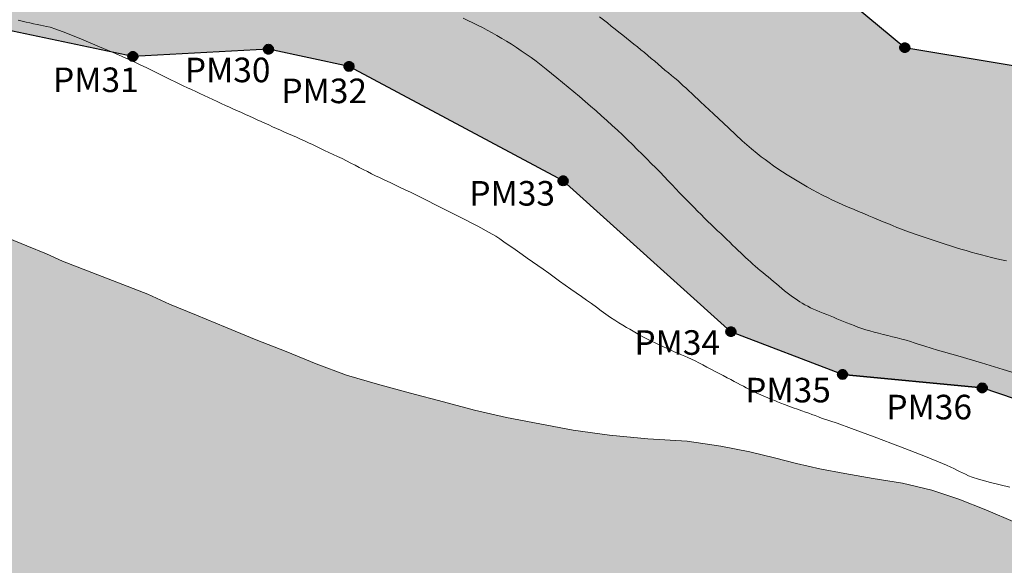
# Model space of a CAD drawing. Extents: x 317618 to 318868, y 1896403 to 1897213.
# Drawn here: x 318110 to 318170, y 1897042 to 1897075 of the extents above; entities that cross this region are included whole.
import ezdxf

# ---------------------------------------------------------------- set-up
doc = ezdxf.new("R2010")
doc.units = 0
doc.header["$MEASUREMENT"] = 0
for name, color, linetype in [('0BUFER', 7, 'Continuous'), ('0E20', 7, 'Continuous'), ('0MM', 7, 'Continuous'), ('0TODAS1K', 7, 'Continuous'), ('0VERT1', 7, 'Continuous'), ('0VERT7', 7, 'Continuous'), ('1VERTICE', 7, 'Continuous'), ('CURVA INTERMEDIA', 17, 'Continuous'), ('CURVA MAESTRA', 17, 'Continuous'), ('LIMITE COSTERO', 7, 'Continuous')]:
    doc.layers.add(name, color=color, linetype=linetype)
doc.styles.add('WMF-Times New Roman0', font='TIMES.TTF')

msp = doc.modelspace()

# ---------------------------------------------------------------- hatches: boundary and pattern name
at = {"linetype": 'Continuous'}
for color, points in [(131, [(318503.533, 1896885.637), (318503.896, 1896885.365), (318504.773, 1896884.739), (318505.581, 1896884.321), (318506.413, 1896883.995), (318507.303, 1896883.685), (318508.123, 1896883.455), (318508.934, 1896883.139), (318509.75, 1896882.743), (318510.485, 1896882.303), (318511.233, 1896881.832), (318512.089, 1896881.343), (318513.042, 1896880.904), (318514.051, 1896880.443), (318515.086, 1896879.984), (318516.239, 1896879.529), (318517.492, 1896879.097), (318518.583, 1896878.808), (318519.678, 1896878.685), (318520.849, 1896878.686), (318521.951, 1896878.804), (318522.995, 1896878.997), (318523.96, 1896879.158), (318525.057, 1896879.356), (318526.202, 1896879.547), (318527.346, 1896879.674), (318528.526, 1896879.632), (318529.693, 1896879.402), (318530.811, 1896879.115), (318531.905, 1896878.8), (318533.011, 1896878.389), (318534.08, 1896877.98), (318535.05, 1896877.677), (318536.003, 1896877.457), (318536.865, 1896877.3), (318537.692, 1896877.247), (318538.573, 1896877.198), (318539.627, 1896877.039), (318540.865, 1896876.73), (318542.288, 1896876.306), (318543.836, 1896875.78), (318545.453, 1896875.137), (318547.115, 1896874.448), (318548.66, 1896873.692), (318550.046, 1896872.988), (318551.062, 1896872.511), (318551.887, 1896872.073), (318552.803, 1896871.573), (318553.778, 1896871.061), (318554.822, 1896870.559), (318555.79, 1896870.218), (318556.682, 1896869.945), (318557.433, 1896869.705), (318558.085, 1896869.504), (318560.593, 1896868.807), (318561.202, 1896868.534), (318562.021, 1896868.176), (318562.766, 1896867.886), (318563.578, 1896867.543), (318564.501, 1896867.156), (318565.559, 1896866.752), (318566.763, 1896866.327), (318567.909, 1896865.887), (318568.951, 1896865.413), (318570.061, 1896864.949), (318571.17, 1896864.447), (318572.28, 1896863.919), (318573.357, 1896863.404), (318574.339, 1896862.877), (318575.244, 1896862.381), (318576.06, 1896861.857), (318576.721, 1896861.395), (318577.325, 1896860.983), (318577.887, 1896860.561), (318578.447, 1896860.102), (318579.113, 1896859.588), (318579.796, 1896859.053), (318580.457, 1896858.592), (318581.022, 1896858.208), (318581.604, 1896857.868), (318582.297, 1896857.548), (318583.138, 1896857.181), (318584.121, 1896856.718), (318585.121, 1896856.234), (318586.058, 1896855.661), (318586.933, 1896855.061), (318587.765, 1896854.479), (318588.514, 1896853.853), (318589.208, 1896853.314), (318589.816, 1896852.784), (318590.486, 1896852.28), (318591.172, 1896851.976), (318591.893, 1896851.722), (318592.695, 1896851.576), (318593.44, 1896851.479), (318594.106, 1896851.44), (318594.794, 1896851.392), (318595.464, 1896851.365), (318596.068, 1896851.299), (318596.67, 1896851.197), (318597.286, 1896851.036), (318598.027, 1896850.864), (318598.863, 1896850.769), (318599.703, 1896850.685), (318600.495, 1896850.608), (318601.189, 1896850.544), (318601.853, 1896850.468), (318602.421, 1896850.378), (318603.044, 1896850.267), (318603.648, 1896850.073), (318604.233, 1896849.836), (318604.709, 1896849.552), (318605.128, 1896849.253), (318605.489, 1896848.875), (318605.834, 1896848.426), (318606.152, 1896847.911), (318606.399, 1896847.348), (318606.576, 1896846.864), (318606.869, 1896846.128), (318607.286, 1896845.573), (318607.753, 1896845.203), (318608.28, 1896844.886), (318608.874, 1896844.606), (318609.636, 1896844.361), (318610.18, 1896844.179), (318610.885, 1896843.983), (318611.673, 1896843.675), (318612.563, 1896843.301), (318613.537, 1896842.88), (318614.653, 1896842.336), (318615.882, 1896841.657), (318616.998, 1896840.921), (318618.012, 1896840.187), (318618.821, 1896839.55), (318619.375, 1896838.888), (318619.821, 1896838.18), (318620.202, 1896837.472), (318620.592, 1896836.658), (318621.032, 1896835.874), (318621.515, 1896835.099), (318622.078, 1896834.395), (318622.61, 1896833.806), (318623.154, 1896833.276), (318623.66, 1896832.749), (318624.259, 1896832.197), (318625.092, 1896831.588), (318626.136, 1896830.959), (318627.391, 1896830.282), (318628.764, 1896829.608), (318630.164, 1896829.001), (318631.431, 1896828.448), (318632.617, 1896827.915), (318633.765, 1896827.449), (318634.867, 1896827.027), (318635.934, 1896826.709), (318636.935, 1896826.418), (318637.874, 1896826.166), (318638.804, 1896825.891), (318639.703, 1896825.603), (318640.591, 1896825.255), (318641.456, 1896824.788), (318642.32, 1896824.192), (318643.213, 1896823.508), (318644.212, 1896822.833), (318645.328, 1896822.161), (318646.557, 1896821.481), (318647.868, 1896820.846), (318649.047, 1896820.329), (318650.279, 1896819.815), (318651.591, 1896819.372), (318652.963, 1896818.982), (318654.351, 1896818.663), (318655.744, 1896818.419), (318657.126, 1896818.179), (318658.464, 1896817.957), (318659.819, 1896817.716), (318661.238, 1896817.474), (318662.768, 1896817.187), (318664.002, 1896816.93), (318665.849, 1896816.54), (318667.394, 1896816.195), (318669.012, 1896815.808), (318670.7, 1896815.341), (318672.367, 1896814.883), (318673.948, 1896814.408), (318675.389, 1896813.964), (318676.73, 1896813.561), (318678.014, 1896813.207), (318679.285, 1896812.884), (318680.551, 1896812.614), (318681.652, 1896812.411), (318682.587, 1896812.276), (318683.421, 1896812.143), (318684.182, 1896812.052), (318684.92, 1896811.971), (318685.789, 1896811.863), (318686.751, 1896811.665), (318687.887, 1896811.358), (318689.168, 1896810.838), (318690.507, 1896810.05), (318691.845, 1896809.133), (318692.94, 1896808.315), (318693.835, 1896807.669), (318694.539, 1896807.216), (318695.132, 1896806.872), (318695.795, 1896806.539), (318696.58, 1896806.194), (318697.406, 1896805.884), (318698.148, 1896805.557), (318698.837, 1896805.29), (318699.496, 1896805.074), (318700.18, 1896804.86), (318700.879, 1896804.679), (318703.289, 1896803.932), (318703.888, 1896803.792), (318704.582, 1896803.6), (318705.274, 1896803.435), (318706.066, 1896803.305), (318706.066, 1896569.442), (318706.066, 1896438.563), (317641.066, 1896438.563), (317641.066, 1896519.232), (317641.066, 1896519.271), (317641.066, 1897176.563), (317642.935, 1897176.563), (317642.943, 1897176.563), (317874.553, 1897176.563), (317875.479, 1897176.112), (317877.556, 1897175.058), (317879.658, 1897173.8), (317881.749, 1897172.381), (317883.863, 1897170.952), (317885.858, 1897169.435), (317887.715, 1897167.919), (317889.299, 1897166.545), (317890.652, 1897165.211), (317891.962, 1897163.84), (317893.334, 1897162.553), (317894.845, 1897161.402), (317896.304, 1897160.19), (317897.79, 1897158.911), (317899.277, 1897157.769), (317900.814, 1897156.746), (317902.442, 1897155.878), (317904.01, 1897155.062), (317905.466, 1897154.376), (317906.846, 1897153.776), (317908.143, 1897153.239), (317909.505, 1897152.729), (317910.916, 1897152.2), (317912.453, 1897151.646), (317914.152, 1897151.08), (317915.945, 1897150.475), (317917.899, 1897149.858), (317919.868, 1897149.346), (317921.872, 1897148.984), (317923.765, 1897148.752), (317925.515, 1897148.579), (317927.009, 1897148.319), (317928.315, 1897147.805), (317929.577, 1897147.117), (317930.964, 1897146.266), (317932.496, 1897145.299), (317934.062, 1897144.346), (317935.691, 1897143.478), (317937.378, 1897142.751), (317939.098, 1897142.038), (317940.823, 1897141.268), (317942.508, 1897140.403), (317944.045, 1897139.38), (317945.423, 1897138.174), (317946.795, 1897136.887), (317948.11, 1897135.596), (317949.494, 1897134.47), (317950.942, 1897133.566), (317952.449, 1897132.804), (317954.065, 1897132.106), (317955.587, 1897131.448), (317957.076, 1897130.775), (317958.612, 1897130.083), (317960.125, 1897129.401), (317961.737, 1897128.761), (317963.563, 1897128.169), (317965.613, 1897127.651), (317967.482, 1897127.097), (317968.977, 1897126.505), (317970.226, 1897125.988), (317971.263, 1897125.558), (317972.007, 1897125.222), (317972.489, 1897125.05), (317978.414, 1897123.422), (317979.491, 1897122.755), (317980.713, 1897121.972), (317982.21, 1897121.186), (317983.817, 1897120.465), (317985.404, 1897119.697), (317986.999, 1897118.815), (317988.575, 1897117.885), (317990.149, 1897116.819), (317991.689, 1897115.738), (317993.247, 1897114.899), (317995.142, 1897114.473), (317997.328, 1897114.285), (317999.521, 1897114.177), (318001.678, 1897113.918), (318003.663, 1897113.178), (318005.693, 1897112.144), (318007.828, 1897110.9), (318009.954, 1897109.632), (318012.099, 1897108.411), (318014.042, 1897107.302), (318015.716, 1897106.277), (318017.061, 1897105.057), (318018.009, 1897103.614), (318018.639, 1897102), (318018.943, 1897100.603), (318019.13, 1897099.587), (318019.618, 1897098.833), (318020.418, 1897098.031), (318021.752, 1897097.119), (318023.504, 1897096.283), (318025.498, 1897095.429), (318027.578, 1897094.65), (318029.487, 1897093.858), (318031.268, 1897093.092), (318032.955, 1897092.365), (318034.485, 1897091.593), (318036.002, 1897090.854), (318037.471, 1897090.135), (318038.874, 1897089.388), (318040.318, 1897088.541), (318041.86, 1897087.598), (318043.511, 1897086.582), (318045.183, 1897085.419), (318046.945, 1897084.275), (318048.609, 1897083.226), (318050.156, 1897082.226), (318051.594, 1897081.298), (318052.934, 1897080.467), (318054.194, 1897079.641), (318055.512, 1897078.957), (318056.983, 1897078.375), (318058.616, 1897077.918), (318060.264, 1897077.429), (318061.986, 1897076.853), (318063.624, 1897076.34), (318065.035, 1897075.948), (318066.478, 1897075.764), (318068.015, 1897075.873), (318069.445, 1897076.192), (318070.765, 1897076.446), (318071.881, 1897076.673), (318072.703, 1897076.857), (318073.431, 1897077.081), (318074.021, 1897077.305), (318074.739, 1897077.505), (318075.722, 1897077.677), (318077.084, 1897077.831), (318078.648, 1897077.873), (318080.134, 1897077.727), (318081.376, 1897077.46), (318082.66, 1897077.094), (318084.062, 1897076.678), (318085.435, 1897076.192), (318086.769, 1897075.612), (318088.024, 1897074.843), (318089.115, 1897073.811), (318090.073, 1897072.723), (318090.923, 1897071.708), (318091.916, 1897070.772), (318093.039, 1897070.085), (318094.424, 1897069.429), (318095.884, 1897068.686), (318097.234, 1897067.878), (318098.46, 1897067.038), (318099.515, 1897066.186), (318100.539, 1897065.458), (318101.46, 1897064.883), (318102.388, 1897064.388), (318103.183, 1897063.976), (318103.908, 1897063.592), (318104.619, 1897063.242), (318105.316, 1897062.926), (318106.114, 1897062.65), (318106.982, 1897062.346), (318107.854, 1897061.984), (318108.844, 1897061.574), (318109.975, 1897061.105), (318111.177, 1897060.607), (318112.157, 1897060.173), (318117.367, 1897058.152), (318118.691, 1897057.548), (318120.341, 1897056.864), (318122.109, 1897056.131), (318123.97, 1897055.36), (318125.805, 1897054.655), (318127.643, 1897053.893), (318129.487, 1897053.211), (318131.38, 1897052.648), (318133.396, 1897052.116), (318135.413, 1897051.584), (318137.302, 1897051.077), (318139.267, 1897050.621), (318141.285, 1897050.227), (318143.337, 1897049.846), (318145.555, 1897049.534), (318147.893, 1897049.311), (318150.293, 1897049.172), (318152.35, 1897048.872), (318154.113, 1897048.528), (318155.615, 1897048.154), (318156.966, 1897047.815), (318158.374, 1897047.48), (318159.915, 1897047.2), (318161.641, 1897046.899), (318163.423, 1897046.602), (318165.214, 1897046.191), (318166.865, 1897045.645), (318168.525, 1897044.985), (318170.33, 1897044.209), (318172.253, 1897043.384), (318174.356, 1897042.595), (318176.422, 1897041.85), (318178.513, 1897041.231), (318180.549, 1897040.747), (318182.495, 1897040.244), (318184.492, 1897039.665), (318186.355, 1897039.03), (318188.133, 1897038.321), (318190.004, 1897037.573), (318191.829, 1897036.845), (318193.544, 1897036.051), (318195.131, 1897035.283), (318196.449, 1897034.598), (318197.649, 1897033.963), (318198.628, 1897033.392), (318199.348, 1897033.065), (318206.533, 1897030.143), (318208.155, 1897029.526), (318210.248, 1897028.713), (318212.758, 1897027.838), (318215.621, 1897026.817), (318218.805, 1897025.636), (318222.214, 1897024.333), (318225.81, 1897022.815), (318229.275, 1897021.048), (318232.705, 1897019.129), (318235.798, 1897017.129), (318238.389, 1897015.116), (318240.594, 1897013.374), (318242.419, 1897011.982), (318243.935, 1897010.774), (318245.397, 1897009.837), (318246.827, 1897009.023), (318248.273, 1897008.313), (318249.738, 1897007.651), (318251.156, 1897007.008), (318252.684, 1897006.43), (318254.114, 1897005.956), (318257.604, 1897004.711), (318258.583, 1897004.45), (318259.609, 1897004.17), (318260.463, 1897003.933), (318261.195, 1897003.664), (318261.857, 1897003.423), (318262.552, 1897003.196), (318263.41, 1897002.903), (318264.617, 1897002.468), (318266.044, 1897001.972), (318267.475, 1897001.42), (318268.809, 1897000.826), (318269.893, 1897000.089), (318270.777, 1896999.188), (318271.52, 1896998.209), (318272.109, 1896997.32), (318272.615, 1896996.491), (318273.079, 1896995.761), (318273.561, 1896994.942), (318274.034, 1896994.099), (318274.52, 1896993.089), (318275.118, 1896991.951), (318275.847, 1896990.87), (318276.739, 1896989.857), (318277.777, 1896989.003), (318278.988, 1896988.377), (318280.247, 1896987.868), (318281.482, 1896987.368), (318282.671, 1896986.887), (318283.832, 1896986.471), (318284.956, 1896986.097), (318286.07, 1896985.701), (318287.208, 1896985.294), (318288.266, 1896984.893), (318289.352, 1896984.426), (318290.495, 1896983.964), (318291.721, 1896983.441), (318293.077, 1896982.837), (318294.457, 1896982.225), (318295.827, 1896981.589), (318297.215, 1896980.864), (318298.538, 1896979.976), (318299.804, 1896978.948), (318301.037, 1896977.906), (318302.411, 1896977.079), (318303.8, 1896976.489), (318305.246, 1896976.04), (318306.589, 1896975.605), (318307.82, 1896975.161), (318308.995, 1896974.712), (318310.193, 1896974.254), (318311.531, 1896973.875), (318312.968, 1896973.538), (318314.522, 1896973.289), (318316.067, 1896973.016), (318317.532, 1896972.749), (318318.768, 1896972.519), (318319.893, 1896972.281), (318320.91, 1896972.114), (318321.857, 1896971.974), (318322.749, 1896971.831), (318323.5, 1896971.744), (318324.177, 1896971.605), (318324.793, 1896971.519), (318325.455, 1896971.413), (318326.211, 1896971.27), (318327.102, 1896971.126), (318328.199, 1896970.954), (318329.487, 1896970.65), (318330.811, 1896970.168), (318332.041, 1896969.453), (318333.181, 1896968.449), (318334.217, 1896967.189), (318335.102, 1896965.691), (318336.049, 1896964.141), (318337.303, 1896962.684), (318338.881, 1896961.421), (318340.501, 1896960.196), (318342.028, 1896959.008), (318343.56, 1896958.035), (318345.08, 1896957.366), (318346.498, 1896956.982), (318347.771, 1896956.711), (318349.059, 1896956.407), (318350.463, 1896956.055), (318352.179, 1896955.605), (318354.125, 1896955.116), (318356.149, 1896954.622), (318358.137, 1896954.17), (318359.942, 1896953.737), (318361.645, 1896953.32), (318363.282, 1896952.874), (318364.979, 1896952.377), (318366.821, 1896951.767), (318368.827, 1896951.091), (318370.729, 1896950.429), (318372.534, 1896949.861), (318374.11, 1896949.332), (318375.537, 1896948.836), (318376.982, 1896948.251), (318378.6, 1896947.623), (318380.25, 1896947.009), (318381.779, 1896946.363), (318382.767, 1896945.855), (318383.233, 1896945.666), (318384.143, 1896945.434), (318384.903, 1896945.234), (318385.854, 1896944.904), (318387.039, 1896944.479), (318388.423, 1896943.945), (318389.85, 1896943.314), (318391.281, 1896942.761), (318392.647, 1896942.317), (318393.888, 1896941.896), (318395.184, 1896941.48), (318396.56, 1896941.059), (318398.052, 1896940.59), (318399.731, 1896940.046), (318401.451, 1896939.404), (318403.223, 1896938.687), (318405.055, 1896937.918), (318406.919, 1896937.164), (318408.807, 1896936.399), (318410.765, 1896935.607), (318412.677, 1896934.833), (318414.495, 1896934.097), (318416.196, 1896933.409), (318417.809, 1896932.702), (318419.426, 1896931.938), (318421.006, 1896931.218), (318422.582, 1896930.553), (318424.26, 1896929.873), (318425.817, 1896929.162), (318426.972, 1896928.531), (318427.638, 1896928.099), (318432.696, 1896925.916), (318433.893, 1896925.188), (318435.169, 1896924.454), (318436.339, 1896923.791), (318437.391, 1896923.039), (318438.368, 1896922.237), (318439.308, 1896921.476), (318440.351, 1896920.702), (318441.543, 1896919.894), (318442.749, 1896919.053), (318444.021, 1896918.24), (318445.306, 1896917.529), (318446.602, 1896916.842), (318447.916, 1896916.202), (318449.226, 1896915.617), (318450.447, 1896915.015), (318451.555, 1896914.268), (318452.668, 1896913.465), (318453.859, 1896912.521), (318455.139, 1896911.596), (318456.471, 1896910.731), (318457.799, 1896909.923), (318459.108, 1896909.203), (318460.385, 1896908.605), (318461.667, 1896908.086), (318462.944, 1896907.487), (318464.188, 1896906.875), (318465.344, 1896906.245), (318466.513, 1896905.581), (318467.645, 1896904.96), (318468.787, 1896904.363), (318469.802, 1896903.789), (318470.692, 1896903.239), (318471.6, 1896902.6), (318472.508, 1896901.961), (318473.476, 1896901.271), (318474.478, 1896900.594), (318475.442, 1896899.96), (318476.378, 1896899.391), (318477.282, 1896898.944), (318478.079, 1896898.567), (318478.834, 1896898.288), (318479.529, 1896898.061), (318480.107, 1896897.882), (318480.616, 1896897.73), (318481.231, 1896897.508), (318481.79, 1896897.282), (318482.415, 1896897.083), (318483.04, 1896896.884), (318483.777, 1896896.694), (318484.617, 1896896.49), (318485.489, 1896896.164), (318486.472, 1896895.712), (318487.581, 1896895.101), (318488.89, 1896894.381), (318490.367, 1896893.539), (318491.834, 1896892.674), (318493.311, 1896891.832), (318494.783, 1896890.91), (318496.11, 1896889.966), (318497.437, 1896889.022), (318498.829, 1896888.106), (318500.264, 1896887.227), (318501.694, 1896886.404)]), (254, [(317887.305, 1897176.458), (317887.136, 1897176.563), (317944.267, 1897176.563), (317945.768, 1897175.794), (317950.984, 1897171.943), (317957.924, 1897164.813), (317970.039, 1897157.413), (317980.988, 1897156.873), (317988.318, 1897154.706), (318005.188, 1897146.968), (318014.777, 1897139.877), (318026.262, 1897135.628), (318034.053, 1897135.937), (318040.893, 1897134.731), (318044.053, 1897133.258), (318050.687, 1897128.026), (318057.836, 1897119.828), (318060.589, 1897117.731), (318064.278, 1897116.211), (318070.679, 1897116.197), (318080.442, 1897114.699), (318097.08, 1897109.598), (318107.029, 1897103.813), (318111.032, 1897100.091), (318116.261, 1897093.144), (318128.886, 1897092.671), (318139.083, 1897089.697), (318152.149, 1897082.708), (318163.568, 1897073.212), (318174.717, 1897071.367), (318184.653, 1897067.891), (318214.619, 1897054.232), (318214.638, 1897054.226), (318225.126, 1897050.372), (318239.01, 1897043.623), (318247.972, 1897037.693), (318254.716, 1897034.648), (318276.946, 1897027.709), (318289.211, 1897020.152), (318294.126, 1897015.284), (318308.498, 1897004.187), (318335.827, 1896997.444), (318346.253, 1896994.096), (318355.043, 1896989.275), (318363.176, 1896982.37), (318368.706, 1896979.518), (318415.318, 1896961.738), (318452.202, 1896944.512), (318463.483, 1896942.249), (318482.47, 1896936.679), (318495.443, 1896929.28), (318499.674, 1896927.23), (318503.86, 1896926.764), (318520.583, 1896927.296), (318532.631, 1896924.903), (318545.353, 1896919.528), (318553.126, 1896914.955), (318558.202, 1896911.209), (318565.769, 1896902.98), (318585.495, 1896897.106), (318601.146, 1896889.24), (318626.313, 1896884.763), (318644.06, 1896878.874), (318653.958, 1896873.761), (318667.989, 1896862.089), (318682.157, 1896853.726), (318691.376, 1896845.683), (318692.282, 1896844.211), (318698.825, 1896844.907), (318706.066, 1896844.19), (318706.066, 1896823.609), (318701.614, 1896824.793), (318698.102, 1896824.92), (318686.277, 1896822.88), (318683.483, 1896823.127), (318681.374, 1896824.614), (318675.973, 1896832.724), (318671.99, 1896836.503), (318656.137, 1896845.861), (318644.779, 1896855.992), (318634.881, 1896861.105), (318620.316, 1896865.683), (318594.61, 1896870.066), (318579.787, 1896877.938), (318557.952, 1896884.44), (318552.687, 1896887.375), (318546.326, 1896895.117), (318541.25, 1896898.863), (318535.489, 1896902.129), (318525.065, 1896906.389), (318517.589, 1896907.521), (318504.986, 1896906.801), (318494.412, 1896907.554), (318485.614, 1896911.821), (318476.84, 1896917.488), (318457.853, 1896923.058), (318445.974, 1896925.343), (318408.19, 1896943.051), (318360.533, 1896961.23), (318351.736, 1896965.767), (318344.389, 1896972.349), (318340.044, 1896975.084), (318331.035, 1896978.026), (318299.612, 1896985.78), (318280.928, 1897000.207), (318275.138, 1897005.941), (318267.418, 1897010.124), (318247.774, 1897015.838), (318238.073, 1897020.218), (318230.266, 1897025.636), (318216.382, 1897032.385), (318207.113, 1897035.674), (318176.358, 1897049.692), (318168.295, 1897052.426), (318159.772, 1897053.252), (318152.954, 1897055.857), (318142.716, 1897065.072), (318129.65, 1897072.061), (318124.726, 1897073.108), (318116.453, 1897072.671), (318106.77, 1897074.696), (318101.547, 1897078.352), (318098.708, 1897083.561), (318095.539, 1897087.443), (318091.218, 1897090.476), (318074.58, 1897095.577), (318068.269, 1897096.343), (318060.671, 1897096.067), (318050.55, 1897100.235), (318043.876, 1897105.321), (318037.682, 1897112.831), (318034.053, 1897115.937), (318023.767, 1897115.506), (318021.368, 1897116.114), (318004.606, 1897122.315), (317996.85, 1897128.789), (317979.98, 1897136.527), (317976.22, 1897137.45), (317967.222, 1897137.396), (317962.936, 1897138.316), (317945.35, 1897149.058), (317936.653, 1897157.992), (317931.276, 1897160.745), (317927.229, 1897162.174), (317921.361, 1897161.21), (317912.786, 1897162.775), (317904.248, 1897167.364), (317897.308, 1897172.808)]), (174, [(318163.57, 1897072.91), (318163.52, 1897072.92), (318163.47, 1897072.93), (318163.42, 1897072.95), (318163.38, 1897072.98), (318163.34, 1897073.02), (318163.31, 1897073.06), (318163.29, 1897073.11), (318163.27, 1897073.16), (318163.27, 1897073.21), (318163.27, 1897073.26), (318163.29, 1897073.31), (318163.31, 1897073.36), (318163.34, 1897073.4), (318163.38, 1897073.44), (318163.42, 1897073.47), (318163.47, 1897073.49), (318163.52, 1897073.51), (318163.57, 1897073.51), (318163.62, 1897073.51), (318163.67, 1897073.49), (318163.72, 1897073.47), (318163.76, 1897073.44), (318163.8, 1897073.4), (318163.83, 1897073.36), (318163.85, 1897073.31), (318163.86, 1897073.26), (318163.87, 1897073.21), (318163.86, 1897073.16), (318163.85, 1897073.11), (318163.83, 1897073.06), (318163.8, 1897073.02), (318163.76, 1897072.98), (318163.72, 1897072.95), (318163.67, 1897072.93), (318163.62, 1897072.92)]), (174, [(318116.45, 1897072.37), (318116.4, 1897072.38), (318116.35, 1897072.39), (318116.3, 1897072.41), (318116.26, 1897072.44), (318116.22, 1897072.48), (318116.19, 1897072.52), (318116.17, 1897072.57), (318116.16, 1897072.62), (318116.15, 1897072.67), (318116.16, 1897072.72), (318116.17, 1897072.77), (318116.19, 1897072.82), (318116.22, 1897072.86), (318116.26, 1897072.9), (318116.3, 1897072.93), (318116.35, 1897072.95), (318116.4, 1897072.97), (318116.45, 1897072.97), (318116.51, 1897072.97), (318116.56, 1897072.95), (318116.6, 1897072.93), (318116.65, 1897072.9), (318116.68, 1897072.86), (318116.71, 1897072.82), (318116.73, 1897072.77), (318116.75, 1897072.72), (318116.75, 1897072.67), (318116.75, 1897072.62), (318116.73, 1897072.57), (318116.71, 1897072.52), (318116.68, 1897072.48), (318116.65, 1897072.44), (318116.6, 1897072.41), (318116.56, 1897072.39), (318116.51, 1897072.38)]), (174, [(318124.73, 1897072.81), (318124.67, 1897072.81), (318124.62, 1897072.83), (318124.58, 1897072.85), (318124.53, 1897072.88), (318124.5, 1897072.92), (318124.47, 1897072.96), (318124.44, 1897073.01), (318124.43, 1897073.06), (318124.43, 1897073.11), (318124.43, 1897073.16), (318124.44, 1897073.21), (318124.47, 1897073.26), (318124.5, 1897073.3), (318124.53, 1897073.34), (318124.58, 1897073.37), (318124.62, 1897073.39), (318124.67, 1897073.4), (318124.73, 1897073.41), (318124.78, 1897073.4), (318124.83, 1897073.39), (318124.88, 1897073.37), (318124.92, 1897073.34), (318124.96, 1897073.3), (318124.99, 1897073.26), (318125.01, 1897073.21), (318125.02, 1897073.16), (318125.03, 1897073.11), (318125.02, 1897073.06), (318125.01, 1897073.01), (318124.99, 1897072.96), (318124.96, 1897072.92), (318124.92, 1897072.88), (318124.88, 1897072.85), (318124.83, 1897072.83), (318124.78, 1897072.81)]), (174, [(318129.65, 1897071.76), (318129.6, 1897071.77), (318129.55, 1897071.78), (318129.5, 1897071.8), (318129.46, 1897071.83), (318129.42, 1897071.87), (318129.39, 1897071.91), (318129.37, 1897071.96), (318129.35, 1897072.01), (318129.35, 1897072.06), (318129.35, 1897072.11), (318129.37, 1897072.16), (318129.39, 1897072.21), (318129.42, 1897072.25), (318129.46, 1897072.29), (318129.5, 1897072.32), (318129.55, 1897072.34), (318129.6, 1897072.36), (318129.65, 1897072.36), (318129.7, 1897072.36), (318129.75, 1897072.34), (318129.8, 1897072.32), (318129.84, 1897072.29), (318129.88, 1897072.25), (318129.91, 1897072.21), (318129.93, 1897072.16), (318129.95, 1897072.11), (318129.95, 1897072.06), (318129.95, 1897072.01), (318129.93, 1897071.96), (318129.91, 1897071.91), (318129.88, 1897071.87), (318129.84, 1897071.83), (318129.8, 1897071.8), (318129.75, 1897071.78), (318129.7, 1897071.77)]), (174, [(318142.72, 1897064.77), (318142.66, 1897064.78), (318142.61, 1897064.79), (318142.57, 1897064.81), (318142.52, 1897064.84), (318142.49, 1897064.88), (318142.46, 1897064.92), (318142.43, 1897064.97), (318142.42, 1897065.02), (318142.42, 1897065.07), (318142.42, 1897065.12), (318142.43, 1897065.17), (318142.46, 1897065.22), (318142.49, 1897065.26), (318142.52, 1897065.3), (318142.57, 1897065.33), (318142.61, 1897065.35), (318142.66, 1897065.37), (318142.72, 1897065.37), (318142.77, 1897065.37), (318142.82, 1897065.35), (318142.87, 1897065.33), (318142.91, 1897065.3), (318142.95, 1897065.26), (318142.98, 1897065.22), (318143, 1897065.17), (318143.01, 1897065.12), (318143.02, 1897065.07), (318143.01, 1897065.02), (318143, 1897064.97), (318142.98, 1897064.92), (318142.95, 1897064.88), (318142.91, 1897064.84), (318142.87, 1897064.81), (318142.82, 1897064.79), (318142.77, 1897064.78)]), (174, [(318152.95, 1897055.56), (318152.9, 1897055.56), (318152.85, 1897055.58), (318152.8, 1897055.6), (318152.76, 1897055.63), (318152.72, 1897055.66), (318152.69, 1897055.71), (318152.67, 1897055.75), (318152.66, 1897055.8), (318152.65, 1897055.86), (318152.66, 1897055.91), (318152.67, 1897055.96), (318152.69, 1897056.01), (318152.72, 1897056.05), (318152.76, 1897056.09), (318152.8, 1897056.12), (318152.85, 1897056.14), (318152.9, 1897056.15), (318152.95, 1897056.16), (318153.01, 1897056.15), (318153.06, 1897056.14), (318153.1, 1897056.12), (318153.15, 1897056.09), (318153.18, 1897056.05), (318153.21, 1897056.01), (318153.24, 1897055.96), (318153.25, 1897055.91), (318153.25, 1897055.86), (318153.25, 1897055.8), (318153.24, 1897055.75), (318153.21, 1897055.71), (318153.18, 1897055.66), (318153.15, 1897055.63), (318153.1, 1897055.6), (318153.06, 1897055.58), (318153.01, 1897055.56)]), (174, [(318159.77, 1897052.95), (318159.72, 1897052.96), (318159.67, 1897052.97), (318159.62, 1897052.99), (318159.58, 1897053.02), (318159.54, 1897053.06), (318159.51, 1897053.1), (318159.49, 1897053.15), (318159.48, 1897053.2), (318159.47, 1897053.25), (318159.48, 1897053.3), (318159.49, 1897053.35), (318159.51, 1897053.4), (318159.54, 1897053.44), (318159.58, 1897053.48), (318159.62, 1897053.51), (318159.67, 1897053.53), (318159.72, 1897053.55), (318159.77, 1897053.55), (318159.82, 1897053.55), (318159.87, 1897053.53), (318159.92, 1897053.51), (318159.96, 1897053.48), (318160, 1897053.44), (318160.03, 1897053.4), (318160.05, 1897053.35), (318160.07, 1897053.3), (318160.07, 1897053.25), (318160.07, 1897053.2), (318160.05, 1897053.15), (318160.03, 1897053.1), (318160, 1897053.06), (318159.96, 1897053.02), (318159.92, 1897052.99), (318159.87, 1897052.97), (318159.82, 1897052.96)]), (174, [(318168.29, 1897052.13), (318168.24, 1897052.13), (318168.19, 1897052.14), (318168.14, 1897052.17), (318168.1, 1897052.2), (318168.07, 1897052.23), (318168.04, 1897052.28), (318168.01, 1897052.32), (318168, 1897052.37), (318167.99, 1897052.43), (318168, 1897052.48), (318168.01, 1897052.53), (318168.04, 1897052.58), (318168.07, 1897052.62), (318168.1, 1897052.66), (318168.15, 1897052.69), (318168.19, 1897052.71), (318168.24, 1897052.72), (318168.29, 1897052.73), (318168.35, 1897052.72), (318168.4, 1897052.71), (318168.45, 1897052.69), (318168.49, 1897052.66), (318168.52, 1897052.62), (318168.55, 1897052.58), (318168.58, 1897052.53), (318168.59, 1897052.48), (318168.59, 1897052.43), (318168.59, 1897052.37), (318168.58, 1897052.32), (318168.55, 1897052.28), (318168.52, 1897052.23), (318168.49, 1897052.2), (318168.44, 1897052.17), (318168.4, 1897052.14), (318168.35, 1897052.13)])]:
    msp.add_hatch(color=color, dxfattribs=at).paths.add_polyline_path(points)

# ---------------------------------------------------------------- linework, layer by layer
at = {"layer": '0BUFER'}
for points in [[(318050.687, 1897128.026), (318057.836, 1897119.828), (318060.589, 1897117.731), (318064.278, 1897116.211), (318070.679, 1897116.197), (318080.442, 1897114.699), (318097.08, 1897109.598), (318107.029, 1897103.813), (318111.032, 1897100.091), (318116.261, 1897093.144), (318128.886, 1897092.671), (318139.083, 1897089.697), (318152.149, 1897082.708), (318163.568, 1897073.212), (318174.717, 1897071.367)], [(318176.358, 1897049.692), (318168.295, 1897052.426), (318159.772, 1897053.252), (318152.954, 1897055.857), (318142.716, 1897065.072), (318129.65, 1897072.061), (318124.726, 1897073.108), (318116.453, 1897072.671), (318106.77, 1897074.696), (318101.547, 1897078.352), (318098.708, 1897083.561), (318095.539, 1897087.443), (318091.218, 1897090.476), (318074.58, 1897095.577), (318068.269, 1897096.343), (318060.671, 1897096.067), (318050.55, 1897100.235)]]:
    msp.add_lwpolyline(points, dxfattribs=at)
at = {"layer": '0E20', "linetype": 'Continuous', "lineweight": 20, "ltscale": 0.5}
for points in [[(318152.15, 1897082.71), (318163.57, 1897073.21)], [(318163.57, 1897073.21), (318174.72, 1897071.37)]]:
    msp.add_lwpolyline(points, dxfattribs=at)
at = {"layer": '0MM', "linetype": 'Continuous', "lineweight": 20, "ltscale": 0.09}
for points in [[(318116.45, 1897072.67), (318106.77, 1897074.7)], [(318124.73, 1897073.11), (318116.45, 1897072.67)], [(318129.65, 1897072.06), (318124.73, 1897073.11)], [(318142.72, 1897065.07), (318129.65, 1897072.06)], [(318152.95, 1897055.86), (318142.72, 1897065.07)], [(318159.77, 1897053.25), (318152.95, 1897055.86)], [(318159.77, 1897053.25), (318168.29, 1897052.43)], [(318176.36, 1897049.69), (318168.29, 1897052.43)]]:
    msp.add_lwpolyline(points, dxfattribs=at)
at = {"layer": '0TODAS1K', "elevation": 0.009}
for points in [[(318116.453, 1897072.671), (318106.77, 1897074.696)], [(318124.726, 1897073.108), (318116.453, 1897072.671)], [(318129.65, 1897072.061), (318124.726, 1897073.108)], [(318142.716, 1897065.072), (318129.65, 1897072.061)], [(318152.954, 1897055.857), (318142.716, 1897065.072)], [(318159.772, 1897053.252), (318152.954, 1897055.857)], [(318159.772, 1897053.252), (318168.295, 1897052.426)], [(318176.358, 1897049.692), (318168.295, 1897052.426)]]:
    msp.add_lwpolyline(points, dxfattribs=at)
at = {"layer": '0VERT1', "color": 174}
for points in [[(318116.45, 1897072.37), (318116.4, 1897072.38), (318116.35, 1897072.39), (318116.3, 1897072.41), (318116.26, 1897072.44), (318116.22, 1897072.48), (318116.19, 1897072.52), (318116.17, 1897072.57), (318116.16, 1897072.62), (318116.15, 1897072.67), (318116.16, 1897072.72), (318116.17, 1897072.77), (318116.19, 1897072.82), (318116.22, 1897072.86), (318116.26, 1897072.9), (318116.3, 1897072.93), (318116.35, 1897072.95), (318116.4, 1897072.97), (318116.45, 1897072.97), (318116.51, 1897072.97), (318116.56, 1897072.95), (318116.6, 1897072.93), (318116.65, 1897072.9), (318116.68, 1897072.86), (318116.71, 1897072.82), (318116.73, 1897072.77), (318116.75, 1897072.72), (318116.75, 1897072.67), (318116.75, 1897072.62), (318116.73, 1897072.57), (318116.71, 1897072.52), (318116.68, 1897072.48), (318116.65, 1897072.44), (318116.6, 1897072.41), (318116.56, 1897072.39), (318116.51, 1897072.38), (318116.45, 1897072.37)], [(318124.73, 1897072.81), (318124.67, 1897072.81), (318124.62, 1897072.83), (318124.58, 1897072.85), (318124.53, 1897072.88), (318124.5, 1897072.92), (318124.47, 1897072.96), (318124.44, 1897073.01), (318124.43, 1897073.06), (318124.43, 1897073.11), (318124.43, 1897073.16), (318124.44, 1897073.21), (318124.47, 1897073.26), (318124.5, 1897073.3), (318124.53, 1897073.34), (318124.58, 1897073.37), (318124.62, 1897073.39), (318124.67, 1897073.4), (318124.73, 1897073.41), (318124.78, 1897073.4), (318124.83, 1897073.39), (318124.88, 1897073.37), (318124.92, 1897073.34), (318124.96, 1897073.3), (318124.99, 1897073.26), (318125.01, 1897073.21), (318125.02, 1897073.16), (318125.03, 1897073.11), (318125.02, 1897073.06), (318125.01, 1897073.01), (318124.99, 1897072.96), (318124.96, 1897072.92), (318124.92, 1897072.88), (318124.88, 1897072.85), (318124.83, 1897072.83), (318124.78, 1897072.81), (318124.73, 1897072.81)], [(318129.65, 1897071.76), (318129.6, 1897071.77), (318129.55, 1897071.78), (318129.5, 1897071.8), (318129.46, 1897071.83), (318129.42, 1897071.87), (318129.39, 1897071.91), (318129.37, 1897071.96), (318129.35, 1897072.01), (318129.35, 1897072.06), (318129.35, 1897072.11), (318129.37, 1897072.16), (318129.39, 1897072.21), (318129.42, 1897072.25), (318129.46, 1897072.29), (318129.5, 1897072.32), (318129.55, 1897072.34), (318129.6, 1897072.36), (318129.65, 1897072.36), (318129.7, 1897072.36), (318129.75, 1897072.34), (318129.8, 1897072.32), (318129.84, 1897072.29), (318129.88, 1897072.25), (318129.91, 1897072.21), (318129.93, 1897072.16), (318129.95, 1897072.11), (318129.95, 1897072.06), (318129.95, 1897072.01), (318129.93, 1897071.96), (318129.91, 1897071.91), (318129.88, 1897071.87), (318129.84, 1897071.83), (318129.8, 1897071.8), (318129.75, 1897071.78), (318129.7, 1897071.77), (318129.65, 1897071.76)], [(318142.72, 1897064.77), (318142.66, 1897064.78), (318142.61, 1897064.79), (318142.57, 1897064.81), (318142.52, 1897064.84), (318142.49, 1897064.88), (318142.46, 1897064.92), (318142.43, 1897064.97), (318142.42, 1897065.02), (318142.42, 1897065.07), (318142.42, 1897065.12), (318142.43, 1897065.17), (318142.46, 1897065.22), (318142.49, 1897065.26), (318142.52, 1897065.3), (318142.57, 1897065.33), (318142.61, 1897065.35), (318142.66, 1897065.37), (318142.72, 1897065.37), (318142.77, 1897065.37), (318142.82, 1897065.35), (318142.87, 1897065.33), (318142.91, 1897065.3), (318142.95, 1897065.26), (318142.98, 1897065.22), (318143, 1897065.17), (318143.01, 1897065.12), (318143.02, 1897065.07), (318143.01, 1897065.02), (318143, 1897064.97), (318142.98, 1897064.92), (318142.95, 1897064.88), (318142.91, 1897064.84), (318142.87, 1897064.81), (318142.82, 1897064.79), (318142.77, 1897064.78), (318142.72, 1897064.77)], [(318152.95, 1897055.56), (318152.9, 1897055.56), (318152.85, 1897055.58), (318152.8, 1897055.6), (318152.76, 1897055.63), (318152.72, 1897055.66), (318152.69, 1897055.71), (318152.67, 1897055.75), (318152.66, 1897055.8), (318152.65, 1897055.86), (318152.66, 1897055.91), (318152.67, 1897055.96), (318152.69, 1897056.01), (318152.72, 1897056.05), (318152.76, 1897056.09), (318152.8, 1897056.12), (318152.85, 1897056.14), (318152.9, 1897056.15), (318152.95, 1897056.16), (318153.01, 1897056.15), (318153.06, 1897056.14), (318153.1, 1897056.12), (318153.15, 1897056.09), (318153.18, 1897056.05), (318153.21, 1897056.01), (318153.24, 1897055.96), (318153.25, 1897055.91), (318153.25, 1897055.86), (318153.25, 1897055.8), (318153.24, 1897055.75), (318153.21, 1897055.71), (318153.18, 1897055.66), (318153.15, 1897055.63), (318153.1, 1897055.6), (318153.06, 1897055.58), (318153.01, 1897055.56), (318152.95, 1897055.56)], [(318159.77, 1897052.95), (318159.72, 1897052.96), (318159.67, 1897052.97), (318159.62, 1897052.99), (318159.58, 1897053.02), (318159.54, 1897053.06), (318159.51, 1897053.1), (318159.49, 1897053.15), (318159.48, 1897053.2), (318159.47, 1897053.25), (318159.48, 1897053.3), (318159.49, 1897053.35), (318159.51, 1897053.4), (318159.54, 1897053.44), (318159.58, 1897053.48), (318159.62, 1897053.51), (318159.67, 1897053.53), (318159.72, 1897053.55), (318159.77, 1897053.55), (318159.82, 1897053.55), (318159.87, 1897053.53), (318159.92, 1897053.51), (318159.96, 1897053.48), (318160, 1897053.44), (318160.03, 1897053.4), (318160.05, 1897053.35), (318160.07, 1897053.3), (318160.07, 1897053.25), (318160.07, 1897053.2), (318160.05, 1897053.15), (318160.03, 1897053.1), (318160, 1897053.06), (318159.96, 1897053.02), (318159.92, 1897052.99), (318159.87, 1897052.97), (318159.82, 1897052.96), (318159.77, 1897052.95)], [(318168.29, 1897052.13), (318168.24, 1897052.13), (318168.19, 1897052.14), (318168.14, 1897052.17), (318168.1, 1897052.2), (318168.07, 1897052.23), (318168.04, 1897052.28), (318168.01, 1897052.32), (318168, 1897052.37), (318167.99, 1897052.43), (318168, 1897052.48), (318168.01, 1897052.53), (318168.04, 1897052.58), (318168.07, 1897052.62), (318168.1, 1897052.66), (318168.15, 1897052.69), (318168.19, 1897052.71), (318168.24, 1897052.72), (318168.29, 1897052.73), (318168.35, 1897052.72), (318168.4, 1897052.71), (318168.45, 1897052.69), (318168.49, 1897052.66), (318168.52, 1897052.62), (318168.55, 1897052.58), (318168.58, 1897052.53), (318168.59, 1897052.48), (318168.59, 1897052.43), (318168.59, 1897052.37), (318168.58, 1897052.32), (318168.55, 1897052.28), (318168.52, 1897052.23), (318168.49, 1897052.2), (318168.44, 1897052.17), (318168.4, 1897052.14), (318168.35, 1897052.13), (318168.29, 1897052.13)]]:
    msp.add_lwpolyline(points, dxfattribs=at)
at = {"layer": '0VERT7', "color": 174}
msp.add_lwpolyline([(318163.57, 1897072.91), (318163.52, 1897072.92), (318163.47, 1897072.93), (318163.42, 1897072.95), (318163.38, 1897072.98), (318163.34, 1897073.02), (318163.31, 1897073.06), (318163.29, 1897073.11), (318163.27, 1897073.16), (318163.27, 1897073.21), (318163.27, 1897073.26), (318163.29, 1897073.31), (318163.31, 1897073.36), (318163.34, 1897073.4), (318163.38, 1897073.44), (318163.42, 1897073.47), (318163.47, 1897073.49), (318163.52, 1897073.51), (318163.57, 1897073.51), (318163.62, 1897073.51), (318163.67, 1897073.49), (318163.72, 1897073.47), (318163.76, 1897073.44), (318163.8, 1897073.4), (318163.83, 1897073.36), (318163.85, 1897073.31), (318163.86, 1897073.26), (318163.87, 1897073.21), (318163.86, 1897073.16), (318163.85, 1897073.11), (318163.83, 1897073.06), (318163.8, 1897073.02), (318163.76, 1897072.98), (318163.72, 1897072.95), (318163.67, 1897072.93), (318163.62, 1897072.92), (318163.57, 1897072.91)], dxfattribs=at)
at = {"layer": 'CURVA INTERMEDIA', "color": 17, "linetype": 'Continuous', "lineweight": 9}
for points, elevation in [([(318170.513, 1897053.272), (318169.579, 1897053.56), (318168.259, 1897053.953), (318166.809, 1897054.378), (318165.573, 1897054.742), (318164.801, 1897054.975), (318164.391, 1897055.104), (318164.149, 1897055.185), (318163.915, 1897055.26), (318163.66, 1897055.338), (318163.388, 1897055.413), (318163.106, 1897055.485), (318162.817, 1897055.554), (318162.527, 1897055.622), (318162.24, 1897055.692), (318161.96, 1897055.763), (318161.69, 1897055.835), (318161.432, 1897055.909), (318161.183, 1897055.985), (318160.942, 1897056.063), (318160.706, 1897056.145), (318160.477, 1897056.23), (318160.255, 1897056.315), (318160.041, 1897056.4), (318159.833, 1897056.485), (318159.629, 1897056.57), (318159.424, 1897056.655), (318159.219, 1897056.74), (318159.012, 1897056.826), (318158.803, 1897056.912), (318158.595, 1897056.999), (318158.392, 1897057.083), (318158.195, 1897057.165), (318158.005, 1897057.246), (318157.821, 1897057.329), (318157.642, 1897057.415), (318157.471, 1897057.504), (318157.31, 1897057.595), (318157.16, 1897057.688), (318157.015, 1897057.784), (318156.869, 1897057.884), (318156.714, 1897057.992), (318156.553, 1897058.107), (318156.39, 1897058.23), (318156.227, 1897058.362), (318156.063, 1897058.5), (318155.898, 1897058.642), (318155.731, 1897058.785), (318155.562, 1897058.927), (318155.393, 1897059.067), (318155.226, 1897059.204), (318155.062, 1897059.338), (318154.902, 1897059.469), (318154.746, 1897059.598), (318154.595, 1897059.726), (318154.445, 1897059.856), (318154.297, 1897059.987), (318154.15, 1897060.121), (318154.003, 1897060.255), (318153.856, 1897060.39), (318153.707, 1897060.528), (318153.554, 1897060.672), (318153.396, 1897060.823), (318153.232, 1897060.982), (318153.061, 1897061.148), (318152.884, 1897061.319), (318152.703, 1897061.494), (318152.519, 1897061.671), (318152.334, 1897061.849), (318152.147, 1897062.029), (318151.956, 1897062.213), (318151.759, 1897062.402), (318151.556, 1897062.598), (318151.348, 1897062.801), (318151.138, 1897063.011), (318150.924, 1897063.226), (318150.708, 1897063.444), (318150.489, 1897063.664), (318150.268, 1897063.886), (318150.046, 1897064.113), (318149.824, 1897064.347), (318149.599, 1897064.586), (318149.369, 1897064.832), (318149.132, 1897065.083), (318148.887, 1897065.34), (318148.633, 1897065.601), (318148.37, 1897065.868), (318148.097, 1897066.14), (318147.817, 1897066.419), (318147.532, 1897066.705), (318147.241, 1897066.997), (318146.945, 1897067.291), (318146.646, 1897067.584), (318146.341, 1897067.876), (318146.029, 1897068.168), (318145.709, 1897068.46), (318145.383, 1897068.753), (318145.054, 1897069.046), (318144.724, 1897069.339), (318144.392, 1897069.632), (318144.055, 1897069.925), (318143.714, 1897070.217), (318143.368, 1897070.508), (318143.021, 1897070.795), (318142.676, 1897071.079), (318142.336, 1897071.357), (318142.003, 1897071.627), (318141.681, 1897071.886), (318141.368, 1897072.135), (318141.061, 1897072.372), (318140.758, 1897072.599), (318140.459, 1897072.815), (318140.16, 1897073.021), (318139.862, 1897073.219), (318139.563, 1897073.41), (318139.265, 1897073.594), (318138.969, 1897073.775), (318138.674, 1897073.951), (318138.378, 1897074.119), (318138.082, 1897074.279), (318137.787, 1897074.431), (318137.492, 1897074.578), (318137.198, 1897074.722), (318136.903, 1897074.863), (318136.605, 1897075.005)], 1.011), ([(318144.935, 1897075.097), (318145.18, 1897074.904), (318145.42, 1897074.713), (318145.656, 1897074.524), (318145.889, 1897074.338), (318146.12, 1897074.156), (318146.35, 1897073.975), (318146.579, 1897073.794), (318146.807, 1897073.611), (318147.031, 1897073.428), (318147.251, 1897073.249), (318147.464, 1897073.074), (318147.674, 1897072.902), (318147.882, 1897072.729), (318148.092, 1897072.554), (318148.302, 1897072.376), (318148.513, 1897072.197), (318148.724, 1897072.018), (318148.932, 1897071.841), (318149.137, 1897071.671), (318149.337, 1897071.508), (318149.529, 1897071.35), (318149.713, 1897071.193), (318149.887, 1897071.036), (318150.048, 1897070.884), (318150.195, 1897070.745), (318150.347, 1897070.603), (318150.607, 1897070.362), (318151.101, 1897069.9), (318151.896, 1897069.156), (318152.823, 1897068.291), (318153.652, 1897067.526), (318154.213, 1897067.025), (318154.561, 1897066.735), (318154.806, 1897066.546), (318155.043, 1897066.368), (318155.289, 1897066.186), (318155.546, 1897066), (318155.815, 1897065.812), (318156.095, 1897065.623), (318156.385, 1897065.436), (318156.685, 1897065.25), (318156.992, 1897065.066), (318157.303, 1897064.885), (318157.615, 1897064.707), (318157.927, 1897064.532), (318158.238, 1897064.364), (318158.546, 1897064.203), (318158.853, 1897064.048), (318159.163, 1897063.898), (318159.477, 1897063.753), (318159.794, 1897063.611), (318160.114, 1897063.472), (318160.434, 1897063.336), (318160.753, 1897063.202), (318161.067, 1897063.072), (318161.373, 1897062.945), (318161.673, 1897062.821), (318161.966, 1897062.699), (318162.254, 1897062.58), (318162.537, 1897062.462), (318162.815, 1897062.347), (318163.088, 1897062.234), (318163.36, 1897062.124), (318163.635, 1897062.016), (318163.917, 1897061.912), (318164.206, 1897061.809), (318164.502, 1897061.708), (318164.803, 1897061.607), (318165.109, 1897061.507), (318165.417, 1897061.407), (318165.726, 1897061.307), (318166.036, 1897061.207), (318166.351, 1897061.107), (318166.672, 1897061.008), (318166.994, 1897060.91), (318167.312, 1897060.815), (318167.624, 1897060.723), (318167.933, 1897060.634), (318168.242, 1897060.549), (318168.555, 1897060.468), (318168.868, 1897060.391), (318169.177, 1897060.318), (318169.48, 1897060.248), (318169.778, 1897060.179)], 2.026)]:
    msp.add_lwpolyline(points, dxfattribs=dict(at, elevation=elevation))
at = {"layer": 'CURVA MAESTRA', "color": 17, "linetype": 'Continuous', "lineweight": 13, "elevation": 0.007}
msp.add_lwpolyline([(318169.97, 1897046.377), (318168.791, 1897046.66), (318168.067, 1897046.851), (318167.678, 1897046.974), (318167.458, 1897047.065), (318167.272, 1897047.155), (318167.09, 1897047.245), (318166.915, 1897047.332), (318166.745, 1897047.415), (318166.567, 1897047.5), (318166.37, 1897047.594), (318166.111, 1897047.716), (318165.626, 1897047.922), (318164.722, 1897048.282), (318163.31, 1897048.827), (318161.7, 1897049.437), (318160.307, 1897049.956), (318159.44, 1897050.266), (318158.99, 1897050.416), (318158.744, 1897050.493), (318158.526, 1897050.57), (318158.308, 1897050.655), (318158.099, 1897050.737), (318157.903, 1897050.813), (318157.71, 1897050.883), (318157.504, 1897050.956), (318157.275, 1897051.036), (318157.025, 1897051.124), (318156.762, 1897051.218), (318156.493, 1897051.317), (318156.234, 1897051.415), (318156.001, 1897051.506), (318155.807, 1897051.583), (318155.642, 1897051.65), (318155.493, 1897051.711), (318155.349, 1897051.771), (318155.206, 1897051.83), (318155.065, 1897051.889), (318154.924, 1897051.948), (318154.783, 1897052.007), (318154.642, 1897052.069), (318154.503, 1897052.133), (318154.36, 1897052.201), (318154.212, 1897052.274), (318154.055, 1897052.355), (318153.89, 1897052.44), (318153.719, 1897052.529), (318153.542, 1897052.621), (318153.356, 1897052.718), (318153.159, 1897052.822), (318152.948, 1897052.934), (318152.724, 1897053.053), (318152.487, 1897053.178), (318152.241, 1897053.308), (318151.989, 1897053.44), (318151.735, 1897053.573), (318151.483, 1897053.705), (318151.237, 1897053.834), (318150.997, 1897053.957), (318150.766, 1897054.074), (318150.546, 1897054.183), (318150.335, 1897054.282), (318150.136, 1897054.371), (318149.947, 1897054.452), (318149.769, 1897054.526), (318149.601, 1897054.596), (318149.445, 1897054.662), (318149.299, 1897054.725), (318149.162, 1897054.788), (318149.016, 1897054.857), (318148.84, 1897054.939), (318148.621, 1897055.039), (318148.373, 1897055.153), (318148.114, 1897055.276), (318147.863, 1897055.402), (318147.624, 1897055.527), (318147.4, 1897055.651), (318147.191, 1897055.771), (318146.989, 1897055.889), (318146.788, 1897056.006), (318146.578, 1897056.125), (318146.356, 1897056.251), (318146.12, 1897056.393), (318145.866, 1897056.556), (318145.599, 1897056.738), (318145.322, 1897056.935), (318145.04, 1897057.143), (318144.752, 1897057.358), (318144.455, 1897057.575), (318144.149, 1897057.792), (318143.833, 1897058.01), (318143.509, 1897058.234), (318143.177, 1897058.467), (318142.84, 1897058.707), (318142.503, 1897058.95), (318142.169, 1897059.196), (318141.837, 1897059.439), (318141.506, 1897059.677), (318141.175, 1897059.907), (318140.848, 1897060.13), (318140.528, 1897060.349), (318140.219, 1897060.566), (318139.922, 1897060.778), (318139.635, 1897060.982), (318139.36, 1897061.176), (318139.099, 1897061.358), (318138.853, 1897061.527), (318138.6, 1897061.695), (318138.205, 1897061.927), (318137.511, 1897062.299), (318136.436, 1897062.851), (318135.207, 1897063.472), (318134.128, 1897064.01), (318133.431, 1897064.354), (318133.04, 1897064.543), (318132.807, 1897064.654), (318132.607, 1897064.752), (318132.408, 1897064.85), (318132.203, 1897064.95), (318131.985, 1897065.053), (318131.756, 1897065.16), (318131.517, 1897065.272), (318131.271, 1897065.389), (318131.022, 1897065.511), (318130.771, 1897065.636), (318130.52, 1897065.764), (318130.268, 1897065.895), (318130.013, 1897066.028), (318129.753, 1897066.163), (318129.489, 1897066.298), (318129.222, 1897066.43), (318128.953, 1897066.557), (318128.684, 1897066.681), (318128.419, 1897066.804), (318128.16, 1897066.926), (318127.907, 1897067.049), (318127.66, 1897067.17), (318127.417, 1897067.288), (318127.176, 1897067.404), (318126.934, 1897067.517), (318126.687, 1897067.626), (318126.439, 1897067.732), (318126.192, 1897067.838), (318125.947, 1897067.945), (318125.706, 1897068.053), (318125.465, 1897068.162), (318125.225, 1897068.271), (318124.986, 1897068.379), (318124.749, 1897068.486), (318124.513, 1897068.593), (318124.279, 1897068.7), (318124.043, 1897068.806), (318123.806, 1897068.914), (318123.567, 1897069.022), (318123.327, 1897069.131), (318123.086, 1897069.24), (318122.845, 1897069.349), (318122.602, 1897069.459), (318122.356, 1897069.571), (318122.107, 1897069.683), (318121.853, 1897069.797), (318121.595, 1897069.914), (318121.334, 1897070.033), (318121.071, 1897070.154), (318120.81, 1897070.277), (318120.549, 1897070.401), (318120.29, 1897070.523), (318120.033, 1897070.643), (318119.778, 1897070.76), (318119.526, 1897070.877), (318119.276, 1897070.996), (318119.029, 1897071.116), (318118.781, 1897071.236), (318118.531, 1897071.359), (318118.281, 1897071.482), (318118.032, 1897071.606), (318117.787, 1897071.732), (318117.548, 1897071.855), (318117.314, 1897071.973), (318117.089, 1897072.082), (318116.868, 1897072.185), (318116.648, 1897072.286), (318116.404, 1897072.396), (318116.027, 1897072.563), (318115.387, 1897072.841), (318114.418, 1897073.256), (318113.322, 1897073.72), (318112.365, 1897074.112), (318111.747, 1897074.345), (318111.4, 1897074.452), (318111.19, 1897074.498), (318111.002, 1897074.535), (318110.81, 1897074.575), (318110.61, 1897074.618), (318110.396, 1897074.664), (318110.17, 1897074.714), (318109.936, 1897074.769), (318109.694, 1897074.829), (318109.447, 1897074.893)], dxfattribs=at)
at = {"layer": 'LIMITE COSTERO', "linetype": 'Continuous', "lineweight": 20, "ltscale": 0.5}
msp.add_lwpolyline([(318108.844, 1897061.574), (318109.975, 1897061.105), (318111.177, 1897060.607), (318112.157, 1897060.173), (318117.367, 1897058.152), (318118.691, 1897057.548), (318120.341, 1897056.864), (318122.109, 1897056.131), (318123.97, 1897055.36), (318125.805, 1897054.655), (318127.643, 1897053.893), (318129.487, 1897053.211), (318131.38, 1897052.648), (318133.396, 1897052.116), (318135.413, 1897051.584), (318137.302, 1897051.077), (318139.267, 1897050.621), (318141.285, 1897050.227), (318143.337, 1897049.846), (318145.555, 1897049.534), (318147.893, 1897049.311), (318150.293, 1897049.172), (318152.35, 1897048.872), (318154.113, 1897048.528), (318155.615, 1897048.154), (318156.966, 1897047.815), (318158.374, 1897047.48), (318159.915, 1897047.2), (318161.641, 1897046.899), (318163.423, 1897046.602), (318165.214, 1897046.191), (318166.865, 1897045.645), (318168.525, 1897044.985), (318170.33, 1897044.209)], dxfattribs=at)
at = {"layer": 'LIMITE COSTERO', "linetype": 'Continuous', "lineweight": 20, "ltscale": 0.5, "elevation": 0.009}
msp.add_lwpolyline([(318108.844, 1897061.574), (318109.975, 1897061.105), (318111.177, 1897060.607), (318112.157, 1897060.173), (318117.367, 1897058.152), (318118.691, 1897057.548), (318120.341, 1897056.864), (318122.109, 1897056.131), (318123.97, 1897055.36), (318125.805, 1897054.655), (318127.643, 1897053.893), (318129.487, 1897053.211), (318131.38, 1897052.648), (318133.396, 1897052.116), (318135.413, 1897051.584), (318137.302, 1897051.077), (318139.267, 1897050.621), (318141.285, 1897050.227), (318143.337, 1897049.846), (318145.555, 1897049.534), (318147.893, 1897049.311), (318150.293, 1897049.172), (318152.35, 1897048.872), (318154.113, 1897048.528), (318155.615, 1897048.154), (318156.966, 1897047.815), (318158.374, 1897047.48), (318159.915, 1897047.2), (318161.641, 1897046.899), (318163.423, 1897046.602), (318165.214, 1897046.191), (318166.865, 1897045.645), (318168.525, 1897044.985), (318170.33, 1897044.209)], dxfattribs=at)

# ---------------------------------------------------------------- texts
at = {"layer": '1VERTICE', "lineweight": 9, "style": 'WMF-Times New Roman0'}
for s, p in [('PM30', (318119.624, 1897071.096)), ('PM31', (318111.58, 1897070.495)), ('PM32', (318125.517, 1897069.817)), ('PM33', (318136.991, 1897063.562)), ('PM34', (318147.064, 1897054.451)), ('PM35', (318153.825, 1897051.546)), ('PM36', (318162.443, 1897050.509))]:
    msp.add_text(s, height=1.5, dxfattribs=at).set_placement(p)

doc.saveas('drawing.dxf')
